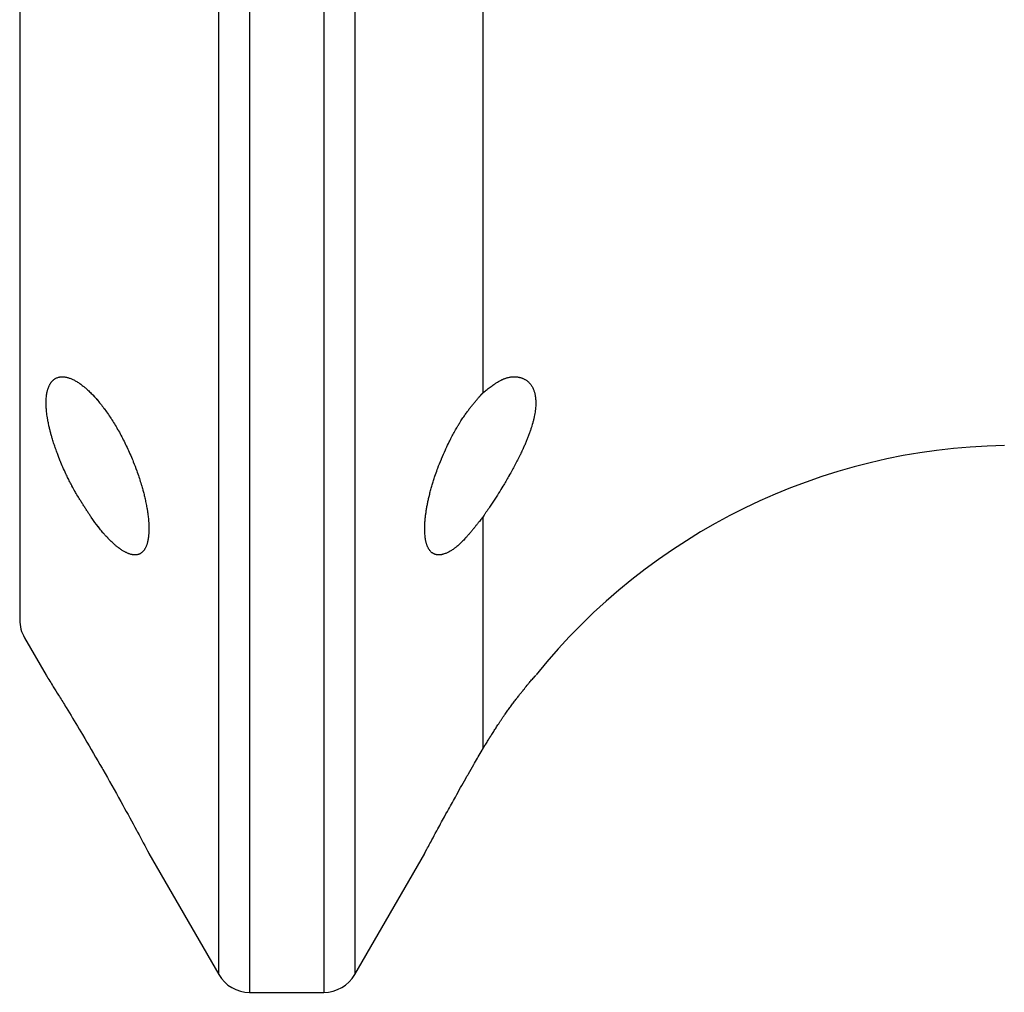
# Model space of a CAD drawing. Extents: x -1136 to 684, y -762 to 1917.
# Drawn here: x 93 to 107, y 277 to 291 of the extents above; entities that cross this region are included whole.
import ezdxf

# ---------------------------------------------------------------- set-up
doc = ezdxf.new("R2010")
doc.units = 0
doc.header["$LTSCALE"] = 50.8
doc.layers.add('FR-AR', color=7, linetype='CONTINUOUS')

msp = doc.modelspace()

# ---------------------------------------------------------------- linework, layer by layer
at = {"layer": 'FR-AR', "color": 252, "linetype": 'CONTINUOUS'}
for p, q in [((96.153, 312.125), (96.153, 277.125)), ((97.196, 312.125), (97.196, 277.125)), ((95.72, 277.375), (95.72, 294.625)), ((97.629, 294.625), (97.629, 277.375))]:
    msp.add_line(p, q, dxfattribs=at)
at = {"layer": 'FR-AR', "color": 7, "linetype": 'CONTINUOUS'}
for p, q in [((92.925, 294.625), (92.925, 282.352)), ((99.425, 293.394), (99.425, 285.536)), ((99.425, 283.794), (99.425, 280.54)), ((92.992, 282.102), (93.296, 281.575)), ((94.739, 279.075), (95.72, 277.375)), ((97.629, 277.375), (98.611, 279.075)), ((96.153, 277.125), (97.196, 277.125))]:
    msp.add_line(p, q, dxfattribs=at)
at = {"layer": 'FR-AR', "color": 7, "linetype": 'CONTINUOUS', "flags": 128}
for points in [[(93.986, 283.711), (93.979, 283.72, -0.000644), (93.941, 283.776), (93.937, 283.782, -0.000973), (93.908, 283.825), (93.908, 283.825, -0.001362), (93.88, 283.867), (93.88, 283.868), (93.88, 283.868, -0.001773), (93.851, 283.911), (93.851, 283.911), (93.851, 283.911, -0.002171), (93.823, 283.954), (93.823, 283.954), (93.823, 283.954, -0.002553), (93.795, 283.999), (93.795, 283.999), (93.795, 283.999, -0.002853), (93.767, 284.043), (93.76, 284.055), (93.76, 284.055, -0.006852), (93.719, 284.124), (93.709, 284.141), (93.702, 284.154, -0.009396), (93.659, 284.232), (93.655, 284.239, -0.003401), (93.621, 284.304), (93.621, 284.304, -0.006529), (93.589, 284.369), (93.584, 284.381), (93.584, 284.381, -0.006355), (93.542, 284.47), (93.542, 284.471), (93.542, 284.471, -0.006301), (93.503, 284.562), (93.498, 284.574), (93.495, 284.581, -0.01009), (93.454, 284.686), (93.447, 284.705, -0.005025), (93.423, 284.772), (93.423, 284.772, -0.005359), (93.4, 284.838), (93.4, 284.839, -0.005768), (93.38, 284.904), (93.377, 284.913, -0.006283), (93.364, 284.962), (93.364, 284.962, -0.003303), (93.351, 285.011), (93.351, 285.011), (93.351, 285.011, -0.007631), (93.339, 285.061), (93.337, 285.069), (93.336, 285.071, -0.007807), (93.324, 285.132), (93.322, 285.141, -0.00841), (93.314, 285.186), (93.314, 285.187, -0.004404), (93.308, 285.231), (93.308, 285.231, -0.009619), (93.302, 285.274), (93.302, 285.282, -0.00523), (93.299, 285.31), (93.299, 285.31, -0.005368), (93.297, 285.338), (93.297, 285.345), (93.297, 285.345, -0.012932), (93.296, 285.386), (93.296, 285.391), (93.295, 285.399, -0.012534), (93.296, 285.433), (93.296, 285.434, -0.006588), (93.298, 285.466), (93.298, 285.466, -0.014454), (93.301, 285.497), (93.301, 285.498, -0.007703), (93.305, 285.526), (93.305, 285.527, -0.017122), (93.311, 285.554), (93.312, 285.559, -0.00944), (93.316, 285.576), (93.316, 285.576, -0.009957), (93.321, 285.593), (93.321, 285.593, -0.010453), (93.327, 285.609), (93.328, 285.613), (93.328, 285.613, -0.023131), (93.337, 285.635), (93.339, 285.638, -0.012532), (93.346, 285.652), (93.346, 285.652, -0.01304), (93.353, 285.664), (93.353, 285.664, -0.013461), (93.361, 285.677), (93.362, 285.679), (93.363, 285.679, -0.029263), (93.375, 285.695), (93.375, 285.696, -0.015419), (93.388, 285.71), (93.388, 285.71, -0.032398), (93.403, 285.723), (93.404, 285.724), (93.406, 285.725, -0.031483), (93.423, 285.737), (93.424, 285.738, -0.028175), (93.441, 285.747), (93.441, 285.747, -0.027751), (93.46, 285.754), (93.46, 285.754), (93.462, 285.755, -0.02671), (93.477, 285.759), (93.479, 285.759, -0.01286), (93.489, 285.761), (93.489, 285.761, -0.012653), (93.499, 285.763), (93.502, 285.763), (93.502, 285.763, -0.023716), (93.518, 285.764), (93.518, 285.764), (93.518, 285.764, -0.011991), (93.534, 285.764), (93.534, 285.764, -0.018273), (93.549, 285.763), (93.551, 285.762), (93.551, 285.762, -0.016893), (93.57, 285.76), (93.57, 285.76), (93.57, 285.76, -0.015591), (93.589, 285.756), (93.59, 285.755), (93.59, 285.755, -0.014371), (93.609, 285.75), (93.61, 285.75), (93.61, 285.75, -0.013246), (93.63, 285.743), (93.63, 285.743), (93.63, 285.743, -0.01222), (93.651, 285.735), (93.651, 285.735), (93.651, 285.735, -0.011295), (93.672, 285.726), (93.672, 285.726), (93.672, 285.726, -0.010464), (93.693, 285.715), (93.694, 285.715), (93.694, 285.715, -0.009721), (93.715, 285.703), (93.715, 285.703), (93.715, 285.703, -0.009059), (93.737, 285.69), (93.737, 285.69), (93.737, 285.69, -0.008464), (93.759, 285.676), (93.759, 285.675), (93.759, 285.675, -0.0079), (93.781, 285.66), (93.781, 285.66), (93.781, 285.66, -0.007402), (93.803, 285.643), (93.804, 285.643), (93.804, 285.643, -0.007064), (93.826, 285.626), (93.832, 285.621), (93.832, 285.621, -0.012739), (93.866, 285.592), (93.872, 285.586), (93.872, 285.586, -0.011385), (93.917, 285.544), (93.918, 285.543), (93.918, 285.543, -0.010306), (93.963, 285.497), (93.964, 285.496), (93.964, 285.496, -0.009514), (94.009, 285.445), (94.011, 285.443), (94.011, 285.443, -0.009387), (94.058, 285.386), (94.06, 285.384), (94.06, 285.384, -0.008685), (94.108, 285.321), (94.109, 285.32), (94.109, 285.32, -0.008128), (94.157, 285.253), (94.158, 285.252), (94.158, 285.252, -0.007683), (94.206, 285.181), (94.207, 285.18), (94.207, 285.18, -0.007338), (94.254, 285.105), (94.254, 285.104), (94.254, 285.104, -0.007037), (94.3, 285.026), (94.301, 285.025), (94.301, 285.025, -0.006752), (94.346, 284.944), (94.346, 284.943), (94.346, 284.943, -0.006571), (94.39, 284.859), (94.39, 284.859), (94.39, 284.859, -0.006472), (94.432, 284.772), (94.432, 284.771), (94.432, 284.771, -0.006442), (94.473, 284.683), (94.473, 284.682), (94.473, 284.682, -0.006486), (94.512, 284.592), (94.519, 284.573), (94.52, 284.57, -0.011895), (94.568, 284.444), (94.576, 284.423, -0.0061), (94.605, 284.338), (94.605, 284.338, -0.006325), (94.631, 284.254), (94.634, 284.245, -0.006678), (94.653, 284.178), (94.654, 284.174, -0.004358), (94.67, 284.113), (94.67, 284.113, -0.006323), (94.685, 284.051), (94.686, 284.047), (94.686, 284.046, -0.00664), (94.7, 283.977), (94.701, 283.976, -0.007077), (94.713, 283.909), (94.715, 283.899, -0.007712), (94.722, 283.85), (94.723, 283.842, -0.004137), (94.727, 283.808), (94.728, 283.808, -0.004899), (94.731, 283.775), (94.731, 283.775, -0.004542), (94.734, 283.742), (94.735, 283.737), (94.735, 283.737, -0.008844), (94.737, 283.695), (94.737, 283.69), (94.738, 283.683, -0.009755), (94.739, 283.645), (94.739, 283.644, -0.005158), (94.739, 283.608), (94.739, 283.608, -0.01145), (94.737, 283.573), (94.737, 283.567, -0.006305), (94.735, 283.545), (94.735, 283.545, -0.006669), (94.733, 283.523), (94.733, 283.523), (94.733, 283.522, -0.008107), (94.73, 283.501), (94.73, 283.501, -0.00761), (94.727, 283.479), (94.726, 283.476), (94.726, 283.475, -0.016759), (94.721, 283.449), (94.72, 283.444, -0.009278), (94.715, 283.428), (94.715, 283.427, -0.009822), (94.71, 283.411), (94.71, 283.411, -0.010521), (94.705, 283.396), (94.705, 283.396, -0.011283), (94.699, 283.382), (94.699, 283.382, -0.012108), (94.693, 283.368), (94.693, 283.368, -0.012996), (94.686, 283.355), (94.686, 283.355, -0.013941), (94.679, 283.344), (94.679, 283.343, -0.014933), (94.672, 283.332), (94.672, 283.332, -0.015964), (94.664, 283.322), (94.664, 283.322, -0.018075), (94.655, 283.312), (94.655, 283.312), (94.655, 283.312, -0.019075), (94.646, 283.303), (94.646, 283.303, -0.019872), (94.636, 283.295), (94.636, 283.295, -0.02049), (94.626, 283.288), (94.626, 283.288, -0.020889), (94.616, 283.281), (94.616, 283.281, -0.021057), (94.605, 283.276), (94.605, 283.276, -0.020949), (94.593, 283.272), (94.593, 283.272, -0.020607), (94.582, 283.268), (94.582, 283.268), (94.582, 283.268, -0.020042), (94.57, 283.266), (94.57, 283.266), (94.57, 283.266, -0.019503), (94.557, 283.265), (94.555, 283.264), (94.555, 283.264, -0.031076), (94.538, 283.264), (94.537, 283.264), (94.536, 283.264, -0.02013), (94.519, 283.265), (94.519, 283.265, -0.018391), (94.502, 283.268), (94.502, 283.268), (94.502, 283.268, -0.016684), (94.485, 283.272), (94.485, 283.272), (94.485, 283.272, -0.015099), (94.468, 283.277), (94.467, 283.277), (94.467, 283.277, -0.013656), (94.45, 283.284), (94.449, 283.284), (94.449, 283.284, -0.012361), (94.431, 283.291), (94.431, 283.292), (94.431, 283.292, -0.011208), (94.413, 283.3), (94.412, 283.301), (94.412, 283.301, -0.010188), (94.393, 283.311), (94.393, 283.311), (94.393, 283.311, -0.009289), (94.374, 283.322), (94.374, 283.322), (94.374, 283.322, -0.008497), (94.354, 283.334), (94.354, 283.335), (94.354, 283.335, -0.00779), (94.334, 283.348), (94.334, 283.348), (94.334, 283.348, -0.007265), (94.314, 283.363), (94.314, 283.363), (94.314, 283.363, -0.006948), (94.294, 283.378), (94.288, 283.383), (94.288, 283.383, -0.012557), (94.258, 283.408), (94.252, 283.414), (94.252, 283.414, -0.011273), (94.211, 283.451), (94.21, 283.452), (94.21, 283.452, -0.010258), (94.168, 283.494), (94.167, 283.495), (94.165, 283.498, -0.009432), (94.127, 283.538), (94.122, 283.544, -0.006066), (94.096, 283.574), (94.094, 283.576, -0.003347), (94.072, 283.603), (94.072, 283.603, -0.002518), (94.05, 283.629), (94.05, 283.629), (94.05, 283.629, -0.00175), (94.029, 283.656), (94.028, 283.656), (94.028, 283.656, -0.00102), (94.007, 283.684), (94.007, 283.684), (94.006, 283.684), (94.006, 283.685), (94.006, 283.685), (94.005, 283.685), (94.005, 283.686), (94.005, 283.686), (94.004, 283.687), (94.004, 283.687), (94.004, 283.688), (94.003, 283.688), (94.003, 283.688), (94.003, 283.689), (94.002, 283.689), (94.002, 283.69), (94.002, 283.69), (94.001, 283.69), (94.001, 283.691), (94.001, 283.691), (94, 283.692), (94, 283.692), (94, 283.693), (94, 283.693), (93.999, 283.693), (93.999, 283.694), (93.999, 283.694), (93.998, 283.695), (93.998, 283.695), (93.998, 283.695), (93.997, 283.696), (93.997, 283.696), (93.997, 283.697), (93.996, 283.697), (93.996, 283.698), (93.996, 283.698), (93.995, 283.698), (93.995, 283.699), (93.995, 283.699), (93.994, 283.7), (93.994, 283.7), (93.994, 283.7), (93.993, 283.701), (93.993, 283.701), (93.993, 283.702), (93.992, 283.702), (93.992, 283.702), (93.992, 283.703), (93.991, 283.703), (93.991, 283.704), (93.991, 283.704), (93.99, 283.704), (93.99, 283.705), (93.99, 283.705), (93.989, 283.706), (93.989, 283.706), (93.989, 283.707), (93.989, 283.707), (93.988, 283.707), (93.988, 283.708), (93.988, 283.708), (93.987, 283.709), (93.987, 283.709), (93.987, 283.709), (93.986, 283.71), (93.986, 283.71), (93.986, 283.711)], [(99.425, 285.536), (99.425, 285.536), (99.426, 285.537), (99.426, 285.537), (99.426, 285.537), (99.427, 285.538), (99.427, 285.538), (99.428, 285.538), (99.428, 285.539), (99.429, 285.539), (99.429, 285.539), (99.429, 285.54), (99.43, 285.54), (99.43, 285.54), (99.431, 285.541), (99.431, 285.541), (99.431, 285.541), (99.432, 285.542), (99.432, 285.542), (99.433, 285.542), (99.433, 285.543), (99.433, 285.543), (99.434, 285.543), (99.434, 285.544), (99.435, 285.544), (99.435, 285.544), (99.435, 285.545), (99.436, 285.545), (99.436, 285.545), (99.437, 285.546), (99.437, 285.546), (99.437, 285.546), (99.438, 285.546), (99.438, 285.547), (99.439, 285.547), (99.439, 285.547), (99.44, 285.548), (99.44, 285.548), (99.44, 285.548), (99.441, 285.549), (99.441, 285.549), (99.442, 285.549), (99.442, 285.55), (99.442, 285.55), (99.443, 285.55), (99.443, 285.551), (99.443, 285.551), (99.444, 285.551), (99.444, 285.552), (99.445, 285.552), (99.445, 285.552), (99.445, 285.552), (99.446, 285.553), (99.446, 285.553), (99.447, 285.553), (99.447, 285.554), (99.447, 285.554), (99.448, 285.554), (99.448, 285.555), (99.449, 285.555), (99.449, 285.555), (99.449, 285.556), (99.45, 285.556), (99.45, 285.556), (99.451, 285.557), (99.451, 285.557), (99.451, 285.557, -0.001315), (99.476, 285.576), (99.476, 285.577), (99.476, 285.577, -0.002256), (99.503, 285.598), (99.503, 285.598, -0.003243), (99.529, 285.618), (99.53, 285.618, -0.004297), (99.556, 285.637), (99.556, 285.637, -0.005438), (99.582, 285.656), (99.586, 285.658, -0.006756), (99.605, 285.671), (99.606, 285.672, -0.003801), (99.625, 285.684), (99.625, 285.684, -0.008899), (99.645, 285.696), (99.645, 285.696, -0.004963), (99.664, 285.707), (99.665, 285.707, -0.011454), (99.684, 285.718), (99.687, 285.719, -0.006479), (99.7, 285.725), (99.7, 285.725, -0.006787), (99.713, 285.731), (99.717, 285.733), (99.717, 285.733, -0.015567), (99.736, 285.74), (99.738, 285.741), (99.74, 285.742, -0.01409), (99.76, 285.748), (99.76, 285.748, -0.013665), (99.78, 285.754), (99.78, 285.754, -0.013487), (99.799, 285.758), (99.799, 285.758, -0.013304), (99.819, 285.761), (99.824, 285.761), (99.824, 285.761, -0.025661), (99.853, 285.764), (99.854, 285.764), (99.859, 285.764, -0.014994), (99.879, 285.764), (99.879, 285.764, -0.011183), (99.899, 285.763), (99.901, 285.762), (99.901, 285.762, -0.022614), (99.924, 285.76), (99.927, 285.759, -0.012828), (99.943, 285.756), (99.943, 285.756, -0.01328), (99.958, 285.752), (99.958, 285.752, -0.013777), (99.973, 285.747), (99.973, 285.747, -0.014243), (99.988, 285.742), (99.988, 285.742, -0.014667), (100.002, 285.735), (100.002, 285.735, -0.015035), (100.016, 285.728), (100.016, 285.728), (100.016, 285.728, -0.015333), (100.03, 285.72), (100.03, 285.72), (100.03, 285.72, -0.015548), (100.043, 285.711), (100.043, 285.711), (100.043, 285.711, -0.015559), (100.055, 285.702), (100.057, 285.7), (100.058, 285.7, -0.025759), (100.073, 285.686), (100.073, 285.686, -0.012818), (100.086, 285.671), (100.087, 285.671), (100.087, 285.671, -0.025027), (100.1, 285.655), (100.1, 285.654), (100.1, 285.654, -0.012349), (100.112, 285.637), (100.112, 285.637), (100.112, 285.637, -0.023842), (100.123, 285.618), (100.123, 285.618), (100.123, 285.618, -0.011653), (100.133, 285.597), (100.133, 285.597), (100.133, 285.597, -0.022402), (100.142, 285.575), (100.143, 285.572), (100.145, 285.569, -0.018583), (100.152, 285.547), (100.152, 285.544, -0.010033), (100.157, 285.527), (100.157, 285.527, -0.009703), (100.16, 285.51), (100.161, 285.505), (100.161, 285.505, -0.01764), (100.165, 285.478), (100.165, 285.478), (100.165, 285.478, -0.008281), (100.168, 285.45), (100.168, 285.449), (100.168, 285.449, -0.015445), (100.17, 285.42), (100.17, 285.414), (100.17, 285.414, -0.014205), (100.17, 285.374), (100.17, 285.373), (100.17, 285.373, -0.01322), (100.168, 285.331), (100.168, 285.33), (100.168, 285.33, -0.011594), (100.163, 285.288), (100.163, 285.288, -0.009822), (100.157, 285.247), (100.157, 285.247), (100.157, 285.247, -0.008852), (100.149, 285.205), (100.149, 285.205), (100.149, 285.205, -0.008032), (100.139, 285.162), (100.139, 285.162), (100.139, 285.162, -0.007338), (100.128, 285.118), (100.128, 285.118), (100.127, 285.116, -0.006737), (100.116, 285.076), (100.116, 285.076, -0.005178), (100.103, 285.035), (100.103, 285.034), (100.103, 285.034, -0.006152), (100.088, 284.992), (100.087, 284.989), (100.087, 284.989, -0.005588), (100.07, 284.941), (100.07, 284.94), (100.07, 284.94, -0.00509), (100.051, 284.892), (100.051, 284.892), (100.051, 284.892, -0.004643), (100.031, 284.843), (100.031, 284.843), (100.031, 284.843, -0.004243), (100.009, 284.794), (100.009, 284.794), (100.009, 284.794, -0.003893), (99.987, 284.745), (99.984, 284.738), (99.984, 284.738, -0.005487), (99.954, 284.675), (99.951, 284.669), (99.951, 284.669, -0.004682), (99.914, 284.596), (99.914, 284.596, -0.004212), (99.877, 284.524), (99.877, 284.524), (99.877, 284.524, -0.003774), (99.838, 284.452), (99.838, 284.452, -0.003373), (99.798, 284.381), (99.797, 284.379, -0.002966), (99.758, 284.313), (99.758, 284.313, -0.002405), (99.72, 284.247), (99.709, 284.23), (99.709, 284.23, -0.005349), (99.648, 284.131), (99.637, 284.113), (99.631, 284.104, -0.00528), (99.557, 283.989), (99.541, 283.964, -0.004229), (99.498, 283.9), (99.487, 283.884, -0.001144), (99.465, 283.853), (99.465, 283.853, -0.000725), (99.444, 283.822), (99.425, 283.795), (99.425, 283.794)], [(99.425, 283.794), (99.417, 283.784, -0.000898), (99.378, 283.734), (99.372, 283.726, -0.001159), (99.344, 283.692), (99.344, 283.692, -0.00159), (99.317, 283.658), (99.317, 283.658, -0.002104), (99.29, 283.624), (99.29, 283.624, -0.002659), (99.263, 283.591), (99.263, 283.591, -0.003269), (99.236, 283.56), (99.236, 283.559, -0.003949), (99.209, 283.529), (99.209, 283.528, -0.004719), (99.183, 283.499), (99.181, 283.497, -0.00563), (99.158, 283.473), (99.158, 283.473, -0.004796), (99.134, 283.449), (99.134, 283.449), (99.134, 283.449, -0.008533), (99.109, 283.425), (99.109, 283.424), (99.107, 283.422, -0.007418), (99.085, 283.402), (99.085, 283.402, -0.00779), (99.063, 283.383), (99.062, 283.383, -0.008247), (99.041, 283.366), (99.04, 283.365, -0.008761), (99.019, 283.35), (99.019, 283.349, -0.009337), (98.998, 283.335), (98.997, 283.335, -0.009985), (98.976, 283.321), (98.976, 283.321, -0.010713), (98.956, 283.309), (98.955, 283.309, -0.011529), (98.935, 283.299), (98.935, 283.299, -0.012442), (98.915, 283.29), (98.915, 283.289, -0.013461), (98.896, 283.282), (98.896, 283.282, -0.014573), (98.876, 283.275), (98.874, 283.274, -0.016661), (98.859, 283.271), (98.859, 283.271, -0.009333), (98.845, 283.267), (98.845, 283.267, -0.020813), (98.83, 283.265), (98.828, 283.265), (98.827, 283.265, -0.023766), (98.81, 283.264), (98.809, 283.264, -0.019515), (98.796, 283.264), (98.795, 283.264, -0.018621), (98.783, 283.265), (98.783, 283.266, -0.019361), (98.771, 283.268), (98.771, 283.268, -0.019952), (98.76, 283.271), (98.76, 283.271, -0.020364), (98.749, 283.275), (98.749, 283.275, -0.020543), (98.738, 283.279), (98.738, 283.279), (98.738, 283.279, -0.020501), (98.728, 283.285), (98.728, 283.285), (98.728, 283.285, -0.020226), (98.718, 283.292), (98.717, 283.292), (98.717, 283.292, -0.019742), (98.708, 283.299), (98.708, 283.299), (98.708, 283.299, -0.019211), (98.699, 283.308), (98.697, 283.309), (98.697, 283.309, -0.026991), (98.686, 283.321), (98.686, 283.321), (98.685, 283.322, -0.016844), (98.677, 283.333), (98.677, 283.333, -0.015715), (98.669, 283.345), (98.669, 283.345), (98.669, 283.345, -0.014579), (98.662, 283.358), (98.662, 283.358), (98.662, 283.358, -0.013508), (98.655, 283.371), (98.655, 283.371), (98.655, 283.371, -0.012513), (98.649, 283.386), (98.649, 283.386), (98.649, 283.386, -0.011598), (98.643, 283.401), (98.643, 283.401), (98.643, 283.401, -0.010763), (98.637, 283.418), (98.637, 283.418), (98.637, 283.418, -0.010004), (98.632, 283.435), (98.632, 283.435), (98.632, 283.435, -0.009318), (98.628, 283.453), (98.628, 283.453), (98.628, 283.453, -0.008698), (98.624, 283.472), (98.624, 283.472), (98.624, 283.472, -0.008137), (98.62, 283.492), (98.62, 283.492), (98.62, 283.492, -0.007634), (98.617, 283.512), (98.617, 283.512), (98.617, 283.512, -0.006821), (98.615, 283.533), (98.615, 283.538), (98.615, 283.538, -0.012059), (98.612, 283.569), (98.612, 283.576), (98.612, 283.576, -0.010626), (98.611, 283.619), (98.611, 283.62), (98.611, 283.62, -0.009527), (98.611, 283.667), (98.611, 283.668), (98.611, 283.668, -0.008656), (98.613, 283.716), (98.614, 283.717), (98.614, 283.717, -0.007971), (98.618, 283.768), (98.618, 283.769), (98.618, 283.769, -0.007232), (98.624, 283.821), (98.624, 283.821), (98.624, 283.821, -0.006544), (98.631, 283.874), (98.631, 283.875), (98.631, 283.875, -0.006074), (98.64, 283.929), (98.64, 283.93), (98.64, 283.93, -0.005697), (98.651, 283.985), (98.651, 283.986), (98.651, 283.986, -0.005399), (98.663, 284.042), (98.663, 284.043), (98.663, 284.043, -0.005172), (98.676, 284.1), (98.677, 284.103), (98.677, 284.103, -0.005716), (98.693, 284.166), (98.694, 284.167), (98.694, 284.168, -0.004891), (98.711, 284.23), (98.711, 284.23, -0.004721), (98.73, 284.292), (98.73, 284.292), (98.73, 284.292, -0.004606), (98.75, 284.354), (98.755, 284.369), (98.755, 284.369, -0.008989), (98.788, 284.462), (98.794, 284.48), (98.794, 284.48, -0.009475), (98.845, 284.608), (98.846, 284.61), (98.846, 284.612, -0.009107), (98.902, 284.74), (98.909, 284.755, -0.00864), (98.956, 284.851), (98.962, 284.865, -0.005118), (98.998, 284.933), (98.998, 284.934, -0.005464), (99.034, 285.001), (99.035, 285.001, -0.005887), (99.072, 285.066), (99.076, 285.074, -0.006451), (99.105, 285.121), (99.11, 285.129, -0.003467), (99.129, 285.159), (99.129, 285.16, -0.003631), (99.148, 285.189), (99.148, 285.189, -0.003863), (99.168, 285.218), (99.175, 285.228), (99.175, 285.228, -0.009694), (99.209, 285.275), (99.214, 285.282), (99.221, 285.292, -0.007157), (99.252, 285.332), (99.252, 285.332, -0.003182), (99.283, 285.371), (99.283, 285.371, -0.005141), (99.314, 285.408), (99.314, 285.409, -0.002058), (99.345, 285.445), (99.345, 285.445, -0.00269), (99.376, 285.481), (99.377, 285.482), (99.377, 285.482), (99.378, 285.483), (99.378, 285.483), (99.379, 285.484), (99.379, 285.485), (99.38, 285.485), (99.381, 285.486), (99.381, 285.487), (99.382, 285.487), (99.382, 285.488), (99.383, 285.488), (99.383, 285.489), (99.384, 285.49), (99.385, 285.491), (99.385, 285.491), (99.386, 285.492), (99.386, 285.493), (99.387, 285.493), (99.388, 285.494), (99.388, 285.495), (99.389, 285.496), (99.39, 285.496), (99.39, 285.497), (99.391, 285.498), (99.392, 285.499), (99.392, 285.499), (99.393, 285.5), (99.394, 285.501), (99.395, 285.502), (99.395, 285.503), (99.396, 285.503), (99.397, 285.504), (99.398, 285.505), (99.398, 285.506), (99.399, 285.507), (99.4, 285.508), (99.401, 285.509), (99.401, 285.51), (99.402, 285.51), (99.403, 285.511), (99.404, 285.512), (99.405, 285.513), (99.405, 285.514), (99.406, 285.515), (99.407, 285.516), (99.408, 285.517), (99.409, 285.518), (99.41, 285.519), (99.411, 285.52), (99.411, 285.521), (99.412, 285.522), (99.413, 285.523), (99.414, 285.524), (99.415, 285.525), (99.416, 285.526), (99.417, 285.527), (99.418, 285.528), (99.419, 285.529), (99.42, 285.53), (99.421, 285.531), (99.422, 285.532), (99.423, 285.533), (99.424, 285.535), (99.424, 285.535), (99.425, 285.536)], [(93.296, 281.575, -0.000758), (93.322, 281.534), (93.335, 281.514, -0.000988), (93.386, 281.432), (93.397, 281.414, -0.001079), (93.471, 281.295), (93.482, 281.278, -0.001715), (93.576, 281.124), (93.622, 281.049, -0.003458), (93.805, 280.744), (93.837, 280.688, -0.00323), (94.081, 280.269), (94.092, 280.251, -0.003468), (94.345, 279.801), (94.373, 279.75, -0.002726), (94.565, 279.4), (94.58, 279.372, -0.001816), (94.739, 279.076), (94.739, 279.075)], [(99.425, 280.54), (99.425, 280.541), (99.426, 280.542), (99.427, 280.543), (99.427, 280.544), (99.428, 280.545), (99.429, 280.546), (99.429, 280.547), (99.43, 280.548), (99.43, 280.549), (99.431, 280.55), (99.432, 280.551), (99.432, 280.552), (99.433, 280.553), (99.434, 280.554), (99.434, 280.555), (99.435, 280.556), (99.435, 280.557), (99.436, 280.558), (99.437, 280.559), (99.437, 280.56), (99.438, 280.561), (99.439, 280.562), (99.439, 280.563), (99.44, 280.564), (99.44, 280.565), (99.441, 280.566), (99.442, 280.567), (99.442, 280.568), (99.443, 280.569), (99.444, 280.57), (99.444, 280.571), (99.445, 280.572), (99.445, 280.573), (99.446, 280.574), (99.447, 280.575), (99.447, 280.576), (99.448, 280.577), (99.449, 280.578), (99.449, 280.579), (99.45, 280.58), (99.45, 280.581), (99.451, 280.582), (99.452, 280.583), (99.452, 280.584), (99.453, 280.585), (99.454, 280.586), (99.454, 280.587), (99.455, 280.588), (99.456, 280.589), (99.456, 280.59), (99.457, 280.591), (99.457, 280.592), (99.458, 280.593), (99.459, 280.594), (99.459, 280.595), (99.46, 280.596), (99.461, 280.597), (99.461, 280.598), (99.462, 280.599), (99.463, 280.6), (99.463, 280.601), (99.464, 280.602), (99.464, 280.603), (99.465, 280.604), (99.465, 280.604), (99.468, 280.609, -0.000636), (99.503, 280.665), (99.504, 280.666), (99.504, 280.667), (99.505, 280.668), (99.505, 280.669), (99.506, 280.67), (99.506, 280.67), (99.507, 280.671), (99.507, 280.672), (99.508, 280.673), (99.508, 280.674), (99.509, 280.675), (99.51, 280.676), (99.51, 280.676), (99.511, 280.677), (99.511, 280.678), (99.512, 280.679), (99.512, 280.68), (99.513, 280.681), (99.513, 280.681), (99.514, 280.682), (99.514, 280.683), (99.515, 280.684), (99.515, 280.685), (99.516, 280.686), (99.516, 280.687), (99.517, 280.687), (99.517, 280.688), (99.518, 280.689), (99.519, 280.69), (99.519, 280.691), (99.52, 280.692), (99.52, 280.692), (99.521, 280.693), (99.521, 280.694), (99.522, 280.695), (99.522, 280.696), (99.523, 280.697), (99.523, 280.698), (99.524, 280.698), (99.524, 280.699), (99.525, 280.7), (99.525, 280.701), (99.526, 280.702), (99.526, 280.703), (99.527, 280.703), (99.528, 280.704), (99.528, 280.705), (99.529, 280.706), (99.529, 280.707), (99.53, 280.708), (99.53, 280.708), (99.531, 280.709), (99.531, 280.71), (99.532, 280.711), (99.532, 280.712), (99.533, 280.713), (99.533, 280.714), (99.534, 280.714), (99.534, 280.715), (99.535, 280.716), (99.535, 280.717), (99.536, 280.718), (99.537, 280.719), (99.537, 280.719), (99.537, 280.719, -0.001355), (99.57, 280.772), (99.571, 280.772, -0.000844), (99.604, 280.825), (99.604, 280.825, -0.002155), (99.638, 280.877), (99.644, 280.886, -0.001306), (99.666, 280.92), (99.666, 280.92, -0.001447), (99.688, 280.953), (99.688, 280.954, -0.001616), (99.71, 280.986), (99.71, 280.986, -0.001791), (99.733, 281.019), (99.74, 281.03), (99.74, 281.03, -0.00482), (99.778, 281.084), (99.782, 281.089), (99.786, 281.095, -0.003251), (99.824, 281.147), (99.825, 281.148, -0.002976), (99.862, 281.198), (99.863, 281.199, -0.002708), (99.899, 281.246), (99.9, 281.247, -0.002437), (99.935, 281.292), (99.936, 281.294, -0.002153), (99.968, 281.334), (99.968, 281.334, -0.001631), (99.999, 281.373), (100.01, 281.385), (100.01, 281.385, -0.003934), (100.063, 281.45), (100.069, 281.458), (100.084, 281.475, -0.002989), (100.122, 281.52), (100.133, 281.533, -0.00112), (100.149, 281.551), (100.152, 281.555, -0.001207), (100.162, 281.566), (100.162, 281.566), (100.162, 281.566), (100.162, 281.566), (100.162, 281.566), (100.163, 281.566), (100.163, 281.567), (100.163, 281.567), (100.163, 281.567), (100.163, 281.567), (100.163, 281.567), (100.163, 281.567), (100.163, 281.567), (100.163, 281.567), (100.164, 281.568), (100.164, 281.568), (100.164, 281.568), (100.164, 281.568), (100.164, 281.568), (100.164, 281.568), (100.164, 281.568), (100.164, 281.568), (100.164, 281.568), (100.164, 281.569), (100.164, 281.569), (100.164, 281.569), (100.165, 281.569), (100.165, 281.569), (100.165, 281.569), (100.165, 281.569), (100.165, 281.569), (100.165, 281.569), (100.165, 281.569), (100.165, 281.569), (100.165, 281.569), (100.165, 281.569), (100.165, 281.569), (100.165, 281.569), (100.165, 281.569), (100.165, 281.569), (100.165, 281.569), (100.165, 281.57), (100.165, 281.57), (100.165, 281.57), (100.165, 281.57), (100.165, 281.57), (100.165, 281.57), (100.165, 281.57), (100.165, 281.57), (100.165, 281.57), (100.165, 281.57), (100.165, 281.57), (100.165, 281.57), (100.165, 281.57), (100.165, 281.57), (100.165, 281.57), (100.165, 281.569), (100.165, 281.569), (100.165, 281.569), (100.165, 281.569), (100.165, 281.569), (100.165, 281.569), (100.165, 281.569), (100.165, 281.569), (100.165, 281.569), (100.165, 281.569), (100.165, 281.569), (100.165, 281.569), (100.165, 281.569), (100.165, 281.569), (100.165, 281.569), (100.165, 281.569), (100.165, 281.569), (100.164, 281.568), (100.164, 281.568), (100.164, 281.568), (100.164, 281.568), (100.164, 281.568), (100.164, 281.568), (100.164, 281.568), (100.164, 281.568), (100.164, 281.568), (100.164, 281.567), (100.163, 281.567), (100.163, 281.567), (100.163, 281.567), (100.163, 281.567), (100.163, 281.567), (100.163, 281.567), (100.163, 281.566), (100.163, 281.566), (100.162, 281.566), (100.162, 281.566), (100.162, 281.566), (100.162, 281.566), (100.162, 281.565), (100.162, 281.565), (100.161, 281.565), (100.161, 281.565), (100.161, 281.565), (100.161, 281.564), (100.161, 281.564), (100.16, 281.564), (100.16, 281.564), (100.16, 281.563), (100.16, 281.563), (100.16, 281.563), (100.159, 281.563), (100.159, 281.562), (100.159, 281.562), (100.159, 281.562), (100.159, 281.562), (100.158, 281.561), (100.158, 281.561), (100.158, 281.561), (100.158, 281.561), (100.157, 281.56), (100.157, 281.56), (100.157, 281.56), (100.157, 281.559), (100.156, 281.559), (100.156, 281.559), (100.156, 281.558), (100.156, 281.558), (100.155, 281.558), (100.155, 281.558), (100.155, 281.557), (100.154, 281.557), (100.154, 281.557), (100.154, 281.556), (100.154, 281.556), (100.153, 281.556), (100.153, 281.555), (100.153, 281.555), (100.152, 281.554), (100.152, 281.554), (100.152, 281.554), (100.151, 281.553), (100.151, 281.553), (100.151, 281.553), (100.15, 281.552), (100.15, 281.552), (100.15, 281.552), (100.149, 281.551), (100.149, 281.551), (100.149, 281.55), (100.148, 281.55), (100.148, 281.55), (100.148, 281.549), (100.147, 281.549), (100.147, 281.548), (100.147, 281.548), (100.146, 281.548), (100.146, 281.547), (100.146, 281.547), (100.145, 281.546), (100.145, 281.546), (100.145, 281.546), (100.144, 281.545), (100.144, 281.545), (100.143, 281.544), (100.143, 281.544), (100.143, 281.543), (100.142, 281.543), (100.142, 281.543), (100.142, 281.542), (100.141, 281.542), (100.141, 281.541), (100.14, 281.541), (100.14, 281.54), (100.14, 281.54), (100.139, 281.539), (100.139, 281.539), (100.138, 281.539), (100.138, 281.538), (100.138, 281.538), (100.137, 281.537), (100.137, 281.537), (100.136, 281.536), (100.136, 281.536), (100.136, 281.535), (100.135, 281.535), (100.135, 281.534), (100.134, 281.534), (100.134, 281.533), (100.133, 281.533), (100.133, 281.532), (100.133, 281.532), (100.132, 281.531), (100.132, 281.531), (100.131, 281.53), (100.131, 281.53), (100.131, 281.53), (100.131, 281.53)], [(98.611, 279.075), (98.611, 279.076), (98.611, 279.077), (98.612, 279.077), (98.612, 279.078), (98.612, 279.079), (98.613, 279.079), (98.613, 279.08), (98.613, 279.08), (98.614, 279.081), (98.614, 279.082), (98.614, 279.082), (98.615, 279.083), (98.615, 279.084), (98.615, 279.085), (98.616, 279.085), (98.616, 279.086), (98.617, 279.087), (98.617, 279.088), (98.617, 279.088), (98.618, 279.089), (98.618, 279.09), (98.619, 279.091), (98.619, 279.092), (98.62, 279.092), (98.62, 279.093), (98.62, 279.094), (98.621, 279.095), (98.621, 279.096), (98.622, 279.097), (98.622, 279.098), (98.623, 279.098), (98.623, 279.099), (98.624, 279.1), (98.624, 279.101), (98.625, 279.102), (98.625, 279.103), (98.626, 279.104), (98.626, 279.105), (98.627, 279.106), (98.627, 279.107), (98.628, 279.108), (98.628, 279.109), (98.629, 279.11), (98.629, 279.111), (98.63, 279.112), (98.63, 279.113), (98.631, 279.114), (98.632, 279.115), (98.632, 279.116), (98.633, 279.117), (98.633, 279.118), (98.634, 279.12), (98.635, 279.121), (98.635, 279.122), (98.636, 279.123), (98.636, 279.124), (98.637, 279.125), (98.638, 279.126), (98.638, 279.128), (98.639, 279.129), (98.64, 279.13), (98.64, 279.131), (98.641, 279.132), (98.641, 279.134), (98.641, 279.134), (98.641, 279.134, -0.000663), (98.684, 279.213), (98.695, 279.234), (98.695, 279.234, -0.000767), (98.76, 279.355), (98.781, 279.393), (98.781, 279.393, -0.001819), (98.888, 279.589), (98.909, 279.628), (98.929, 279.665, -0.001818), (99.041, 279.866), (99.061, 279.903, -0.000879), (99.133, 280.03), (99.133, 280.03, -0.000943), (99.204, 280.157), (99.215, 280.175), (99.224, 280.192, -0.001686), (99.299, 280.322), (99.31, 280.341, -0.000465), (99.363, 280.432), (99.363, 280.432, -0.000334), (99.416, 280.524), (99.424, 280.539), (99.425, 280.54)]]:
    msp.add_lwpolyline(points, format="xyb", dxfattribs=at)
at = {"layer": 'FR-AR', "color": 7, "linetype": 'CONTINUOUS'}
for centre, radius, start, end in [((106.899, 276.171), 8.63, 91, 141.1959), ((93.425, 282.352), 0.5, 180, 210), ((96.153, 277.625), 0.5, 210, 270), ((97.196, 277.625), 0.5, 270, 330)]:
    msp.add_arc(centre, radius, start, end, dxfattribs=at)

doc.saveas('drawing.dxf')
